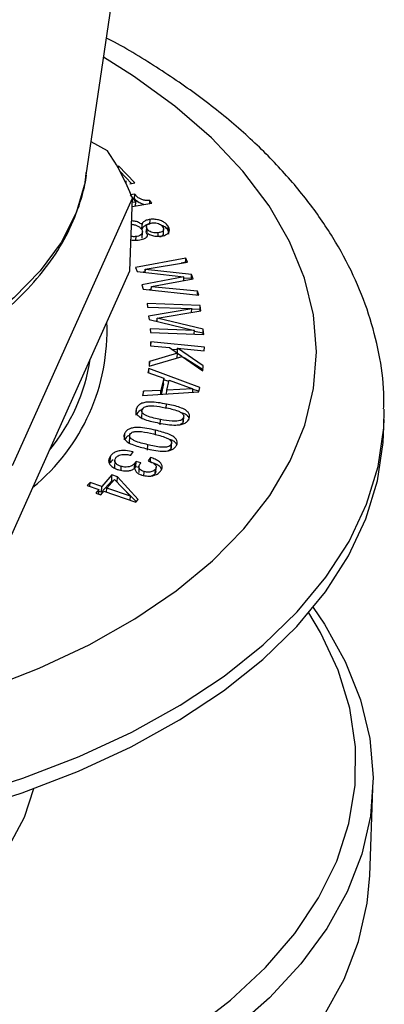
# Model space of a CAD drawing. Units: millimetres. Extents: x 81 to 1421, y 52 to 912.
# Drawn here: x 1344 to 1370, y 135 to 205 of the extents above; entities that cross this region are included whole.
import ezdxf

# ---------------------------------------------------------------- set-up
doc = ezdxf.new("R2010")
doc.units = ezdxf.units.MM
doc.header["$LTSCALE"] = 5

msp = doc.modelspace()

# ---------------------------------------------------------------- linework, layer by layer
at = {"color": 7, "linetype": 'Continuous', "lineweight": 25}
for p, q in [((1348.429, 194.285), (1353.354, 227.636)), ((1349.949, 196.045), (1348.784, 196.687)), ((1350.74, 194.761), (1350.747, 194.96)), ((1351.911, 193.737), (1350.747, 194.96)), ((1351.677, 193.686), (1350.857, 194.549)), ((1351.285, 193.7), (1351.292, 193.884)), ((1351.563, 193.662), (1351.911, 193.737)), ((1351.903, 192.928), (1351.578, 192.875)), ((1351.578, 192.875), (1351.977, 192.365)), ((1351.892, 192.609), (1351.903, 192.928)), ((1343.161, 173.462), (1351.735, 192.641)), ((1351.551, 187.426), (1351.735, 192.641)), ((1351.714, 192.057), (1353.137, 192.29)), ((1351.977, 192.365), (1351.724, 192.324)), ((1351.892, 192.609), (1351.801, 192.59)), ((1351.968, 192.098), (1351.977, 192.365)), ((1352.989, 192.266), (1352.996, 192.47)), ((1353.137, 192.29), (1352.996, 192.47)), ((1352.417, 190.388), (1352.43, 190.758)), ((1352.996, 190.787), (1353.008, 191.118)), ((1352.439, 189.783), (1352.455, 190.228)), ((1352.744, 190.609), (1352.729, 190.197)), ((1352.786, 190.073), (1352.799, 190.436)), ((1352.833, 190.02), (1352.786, 190.073)), ((1353.578, 189.912), (1353.587, 190.159)), ((1353.958, 190.052), (1353.97, 190.407)), ((1354.289, 190.35), (1354.299, 190.633)), ((1354.341, 190.056), (1354.289, 190.35)), ((1351.988, 189.63), (1351.997, 189.888)), ((1355.575, 188.335), (1351.97, 187.679)), ((1352.663, 187.541), (1355.674, 188.051)), ((1355.565, 188.055), (1355.229, 187.976)), ((1355.565, 188.055), (1355.575, 188.335)), ((1355.572, 188.034), (1355.565, 188.055)), ((1355.674, 188.051), (1355.575, 188.335)), ((1342.978, 168.247), (1351.551, 187.426)), ((1351.97, 187.679), (1352.071, 187.389)), ((1352.071, 187.389), (1355.426, 187.004)), ((1352.657, 187.371), (1352.516, 187.338)), ((1352.655, 187.322), (1352.663, 187.541)), ((1352.657, 187.322), (1352.665, 187.535)), ((1352.665, 187.535), (1352.663, 187.541)), ((1355.982, 187.164), (1352.665, 187.535)), ((1355.972, 186.88), (1355.982, 187.164)), ((1356.088, 186.861), (1355.982, 187.164)), ((1355.428, 186.998), (1352.408, 186.418)), ((1353.095, 186.296), (1356.088, 186.861)), ((1355.419, 186.735), (1355.428, 186.998)), ((1355.972, 186.88), (1355.425, 186.915)), ((1355.426, 187.004), (1355.428, 186.998)), ((1355.986, 186.842), (1355.972, 186.88)), ((1352.408, 186.418), (1352.509, 186.126)), ((1352.509, 186.126), (1356.496, 185.681)), ((1353.089, 186.114), (1352.941, 186.078)), ((1353.087, 186.061), (1353.095, 186.296)), ((1353.088, 186.061), (1353.096, 186.29)), ((1353.096, 186.29), (1353.095, 186.296)), ((1356.399, 185.962), (1353.096, 186.29)), ((1356.39, 185.693), (1356.399, 185.962)), ((1356.496, 185.681), (1356.399, 185.962)), ((1356.598, 184.953), (1352.787, 185.092)), ((1352.787, 185.092), (1352.819, 184.837)), ((1352.819, 184.837), (1355.989, 184.721)), ((1355.99, 184.715), (1352.901, 184.175)), ((1353.523, 184.035), (1356.645, 184.574)), ((1355.981, 184.459), (1355.99, 184.715)), ((1356.588, 184.67), (1355.988, 184.662)), ((1355.989, 184.721), (1355.99, 184.715)), ((1356.588, 184.67), (1356.598, 184.953)), ((1356.601, 184.567), (1356.588, 184.67)), ((1356.645, 184.574), (1356.598, 184.953)), ((1352.901, 184.175), (1352.93, 183.936)), ((1352.93, 183.936), (1356.183, 183.162)), ((1353.517, 183.843), (1353.416, 183.82)), ((1353.515, 183.797), (1353.523, 184.035)), ((1356.809, 183.257), (1353.523, 184.035)), ((1356.184, 183.156), (1353.013, 183.271)), ((1353.013, 183.271), (1353.044, 183.015)), ((1353.044, 183.015), (1356.855, 182.876)), ((1356.175, 182.901), (1356.184, 183.156)), ((1356.799, 182.972), (1356.181, 183.088)), ((1356.183, 183.162), (1356.184, 183.156)), ((1356.799, 182.972), (1356.809, 183.257)), ((1356.81, 182.877), (1356.799, 182.972)), ((1356.855, 182.876), (1356.809, 183.257)), ((1353.061, 182.334), (1353.043, 182.062)), ((1353.052, 182.061), (1353.061, 182.334)), ((1356.909, 181.968), (1353.061, 182.334)), ((1354.967, 181.523), (1352.964, 180.94)), ((1353.043, 182.062), (1354.393, 181.933)), ((1354.393, 181.933), (1354.967, 181.523)), ((1354.969, 181.774), (1354.591, 181.792)), ((1354.955, 181.192), (1354.967, 181.523)), ((1354.96, 181.527), (1354.973, 181.878)), ((1355.289, 181.293), (1354.966, 181.496)), ((1356.815, 180.619), (1354.973, 181.878)), ((1354.973, 181.878), (1356.89, 181.696)), ((1356.89, 181.696), (1356.909, 181.968)), ((1352.939, 180.582), (1355.3, 181.296)), ((1352.964, 180.94), (1352.939, 180.582)), ((1352.952, 180.585), (1352.964, 180.94)), ((1355.3, 181.296), (1356.79, 180.252)), ((1356.796, 180.342), (1355.445, 181.194)), ((1352.92, 180.432), (1352.852, 180.147)), ((1352.852, 180.147), (1353.99, 179.738)), ((1352.909, 180.126), (1352.92, 180.432)), ((1356.572, 179.053), (1352.92, 180.432)), ((1356.79, 180.252), (1356.815, 180.619)), ((1353.99, 179.738), (1353.779, 178.848)), ((1353.976, 179.325), (1353.99, 179.738)), ((1354.344, 179.492), (1353.986, 179.609)), ((1354.198, 178.878), (1354.367, 179.591)), ((1354.367, 179.591), (1356.074, 178.973)), ((1352.531, 178.792), (1352.458, 178.481)), ((1352.458, 178.481), (1356.499, 178.744)), ((1352.52, 178.485), (1352.531, 178.792)), ((1353.779, 178.848), (1352.531, 178.792)), ((1353.769, 178.566), (1353.779, 178.848)), ((1353.976, 179.325), (1353.796, 178.568)), ((1354.188, 178.594), (1354.198, 178.878)), ((1356.072, 178.967), (1354.198, 178.878)), ((1356.063, 178.716), (1356.072, 178.967)), ((1356.065, 178.716), (1356.074, 178.973)), ((1356.074, 178.973), (1356.072, 178.967)), ((1356.509, 178.789), (1356.072, 178.931)), ((1356.499, 178.744), (1356.572, 179.053)), ((1352.012, 177.085), (1352.029, 177.561)), ((1352.412, 177.392), (1352.394, 176.871)), ((1353.734, 176.391), (1353.748, 176.772)), ((1355.382, 176.601), (1355.393, 176.907)), ((1355.4, 176.636), (1355.413, 176.995)), ((1369.735, 175.724), (1369.772, 176.767)), ((1351.18, 175.316), (1351.197, 175.792)), ((1351.533, 175.597), (1351.515, 175.076)), ((1351.627, 174.2), (1351.802, 174.444)), ((1352.819, 174.579), (1352.833, 174.959)), ((1354.509, 174.685), (1354.519, 174.989)), ((1354.537, 174.734), (1354.55, 175.092)), ((1350.143, 173.666), (1350.16, 174.142)), ((1350.482, 173.827), (1350.464, 173.314)), ((1351.995, 173.384), (1352.008, 173.767)), ((1352.352, 173.667), (1352.008, 173.767)), ((1353.046, 174.045), (1352.871, 173.8)), ((1353.034, 173.7), (1353.046, 174.045)), ((1350.922, 173.128), (1350.931, 173.404)), ((1351.882, 173.255), (1351.891, 173.252)), ((1351.895, 173.246), (1351.909, 173.629)), ((1352.206, 173.334), (1351.995, 173.384)), ((1352.208, 173.386), (1352.194, 172.974)), ((1352.274, 173.568), (1352.309, 173.617)), ((1352.569, 172.699), (1352.581, 173.034)), ((1353.374, 172.907), (1353.385, 173.212)), ((1353.427, 173.047), (1353.374, 172.907)), ((1353.427, 172.995), (1353.44, 173.354)), ((1350.255, 172.365), (1349.523, 171.545)), ((1350.27, 172.792), (1349.538, 171.973)), ((1349.902, 171.847), (1350.462, 172.474)), ((1350.255, 172.365), (1350.27, 172.792)), ((1350.342, 172.34), (1350.255, 172.365)), ((1350.67, 172.654), (1350.27, 172.792)), ((1350.462, 172.474), (1351.598, 171.269)), ((1350.657, 172.267), (1350.67, 172.654)), ((1352.157, 171.025), (1350.67, 172.654)), ((1348.707, 172.259), (1348.507, 172.034)), ((1348.507, 172.034), (1349.338, 171.748)), ((1348.697, 171.969), (1348.707, 172.259)), ((1349.538, 171.973), (1348.707, 172.259)), ((1349.338, 171.748), (1349.112, 171.494)), ((1349.326, 171.42), (1349.338, 171.748)), ((1349.523, 171.545), (1349.333, 171.601)), ((1349.476, 171.369), (1349.702, 171.622)), ((1349.523, 171.545), (1349.538, 171.973)), ((1349.702, 171.622), (1351.987, 170.834)), ((1349.892, 171.557), (1349.902, 171.847)), ((1351.593, 171.264), (1349.902, 171.847)), ((1352.021, 170.871), (1351.016, 171.886)), ((1349.112, 171.494), (1349.476, 171.369)), ((1351.583, 170.974), (1351.593, 171.264)), ((1351.587, 170.972), (1351.598, 171.269)), ((1351.598, 171.269), (1351.593, 171.264)), ((1351.987, 170.834), (1352.157, 171.025)), ((1368.746, 144.064), (1368.966, 150.322))]:
    msp.add_line(p, q, dxfattribs=at)
at = {"color": 1, "linetype": 'Continuous', "lineweight": 25}
for p, q in [((1354.167, 177.599), (1354.177, 177.875)), ((1353.387, 175.697), (1353.398, 175.999))]:
    msp.add_line(p, q, dxfattribs=at)
at = {"color": 7, "linetype": 'Continuous', "lineweight": 25, "flags": 128}
for points in [[(1341.213, 157.434), (1345.061, 158.928), (1348.639, 160.609), (1351.919, 162.465), (1354.876, 164.481), (1357.486, 166.642), (1359.728, 168.929), (1361.586, 171.326), (1363.045, 173.814), (1364.093, 176.373), (1364.722, 178.983), (1364.928, 181.624), (1364.708, 184.275), (1364.064, 186.916), (1363.002, 189.525), (1361.53, 192.082), (1359.659, 194.568), (1357.403, 196.962), (1354.781, 199.246), (1351.814, 201.403), (1349.678, 202.747)], [(1343.888, 151.034), (1347.925, 152.595), (1351.691, 154.345), (1355.161, 156.272), (1358.308, 158.361), (1361.11, 160.598), (1363.547, 162.967), (1365.602, 165.45), (1367.259, 168.03), (1368.506, 170.688), (1369.335, 173.404), (1369.74, 176.16), (1369.783, 177.505)], [(1343.851, 149.991), (1347.888, 151.552), (1351.655, 153.302), (1355.124, 155.229), (1358.271, 157.318), (1361.074, 159.555), (1363.511, 161.924), (1365.565, 164.407), (1367.222, 166.987), (1368.47, 169.644), (1369.299, 172.361), (1369.703, 175.117), (1369.735, 175.724)], [(1364.688, 163.276), (1365.49, 162.093), (1366.99, 159.402), (1368.076, 156.659), (1368.74, 153.887), (1368.977, 151.103), (1368.785, 148.329), (1368.166, 145.585), (1367.125, 142.89), (1365.668, 140.263), (1363.807, 137.724), (1361.554, 135.291), (1358.927, 132.981)], [(1355.92, 132.933), (1358.774, 135.131), (1361.264, 137.464), (1363.371, 139.916), (1365.079, 142.468), (1366.376, 145.102), (1367.252, 147.797), (1367.701, 150.535), (1367.719, 153.294), (1367.307, 156.054), (1366.467, 158.795), (1365.205, 161.496), (1364.374, 162.898)], [(1290.913, 148.464), (1295.736, 147.545), (1300.666, 146.852), (1305.666, 146.389), (1310.7, 146.16), (1315.732, 146.167), (1320.726, 146.409), (1325.646, 146.885), (1330.456, 147.591), (1335.122, 148.523), (1339.61, 149.673), (1343.888, 151.034)], [(1344.647, 150.276), (1343.985, 148.213), (1342.897, 146.179), (1341.404, 144.234), (1339.525, 142.401), (1337.281, 140.701), (1334.701, 139.157), (1331.815, 137.786), (1328.659, 136.606), (1325.271, 135.63), (1321.691, 134.87), (1317.965, 134.337), (1314.136, 134.035), (1310.251, 133.969), (1306.358, 134.139), (1302.503, 134.544), (1298.734, 135.179), (1295.095, 136.036), (1291.633, 137.104), (1288.387, 138.37), (1285.398, 139.82), (1282.703, 141.435), (1280.333, 143.196)], [(1290.876, 147.421), (1295.7, 146.502), (1300.629, 145.808), (1305.629, 145.346), (1310.663, 145.117), (1315.695, 145.124), (1320.689, 145.366), (1325.609, 145.842), (1330.419, 146.548), (1335.085, 147.48), (1339.573, 148.63), (1343.851, 149.991)], [(1365.448, 134.005), (1366.904, 136.631), (1367.946, 139.327), (1368.565, 142.071), (1368.746, 144.064)]]:
    msp.add_lwpolyline(points, dxfattribs=at)
at = {"color": 1, "linetype": 'Continuous', "lineweight": 25, "flags": 128}
msp.add_lwpolyline([(1348.429, 194.285), (1348.344, 193.784), (1347.699, 191.593), (1346.625, 189.464), (1345.134, 187.421), (1343.244, 185.489), (1340.977, 183.691), (1338.358, 182.047), (1335.42, 180.577), (1332.197, 179.297), (1328.725, 178.224), (1325.047, 177.37), (1321.205, 176.744), (1317.243, 176.354), (1313.21, 176.204), (1309.151, 176.297), (1305.115, 176.631), (1301.149, 177.202), (1297.299, 178.004), (1293.61, 179.027), (1290.126, 180.259)], dxfattribs=at)
at = {"color": 7, "linetype": 'Continuous', "lineweight": 25}
for centre, radius, start, end in [((1336.032, 186.575), 16.834, 21.12069, 34.23284), ((1335.391, 183.144), 14.534, 309.40052, 2.42871), ((1335.246, 183.209), 13.64, 320.73016, 351.09918)]:
    msp.add_arc(centre, radius, start, end, dxfattribs=at)
for points, knots in [([(1369.737, 177.534), (1369.746, 177.907), (1369.78, 179.237), (1369.438, 181.52), (1368.723, 184.35), (1367.614, 187.132), (1366.143, 189.856), (1364.306, 192.508), (1362.109, 195.075), (1359.561, 197.534), (1356.69, 199.874), (1353.481, 202.049), (1351.194, 203.464), (1349.917, 204.1), (1349.881, 204.118)], [0, 0, 0, 0, 0.035814, 0.127421, 0.21927, 0.312009, 0.406108, 0.501796, 0.59903, 0.697551, 0.796981, 0.89694, 0.997121, 1, 1, 1, 1]), ([(1273.63, 197.374), (1273.654, 196.855), (1273.711, 195.604), (1274.243, 193.638), (1275.151, 191.503), (1276.439, 189.428), (1278.081, 187.428), (1280.07, 185.526), (1282.383, 183.741), (1284.994, 182.097), (1287.873, 180.608), (1290.987, 179.291), (1294.302, 178.157), (1297.786, 177.216), (1301.402, 176.475), (1305.114, 175.941), (1308.885, 175.62), (1312.677, 175.513), (1316.454, 175.621), (1320.176, 175.945), (1323.808, 176.48), (1327.313, 177.224), (1330.656, 178.17), (1333.805, 179.312), (1336.726, 180.639), (1339.392, 182.144), (1341.77, 183.815), (1343.835, 185.637), (1345.554, 187.593), (1346.915, 189.659), (1347.856, 191.809), (1348.353, 193.426), (1348.413, 194.322), (1348.423, 194.472)], [0, 0, 0, 0, 0.0226464, 0.0546807, 0.08694, 0.1195982, 0.1526879, 0.1861274, 0.219787, 0.2535491, 0.2873262, 0.321074, 0.3547807, 0.388446, 0.4220761, 0.4556798, 0.4892671, 0.5228483, 0.5564335, 0.5900305, 0.6236501, 0.6573034, 0.6910014, 0.7247539, 0.7585679, 0.7924428, 0.8263637, 0.8602718, 0.894066, 0.9276053, 0.960741, 0.993395, 1, 1, 1, 1]), ([(1352.996, 192.47), (1352.882, 192.468), (1352.685, 192.465), (1352.414, 192.535), (1352.178, 192.65), (1352.02, 192.789), (1351.933, 192.892), (1351.903, 192.928)], [0, 0, 0, 0, 0.237361, 0.408885, 0.580192, 0.853164, 1, 1, 1, 1]), ([(1352.566, 192.196), (1352.448, 192.229), (1352.132, 192.316), (1351.984, 192.496), (1351.892, 192.609)], [0, 0, 0, 0, 0.375114, 1, 1, 1, 1]), ([(1351.669, 190.767), (1351.676, 190.767), (1351.766, 190.77), (1351.935, 190.727), (1352.157, 190.638), (1352.316, 190.521), (1352.379, 190.433), (1352.404, 190.398)], [0, 0, 0, 0, 0.022791, 0.271688, 0.496918, 0.802339, 1, 1, 1, 1]), ([(1352.43, 190.758), (1352.347, 190.812), (1352.193, 190.91), (1351.916, 190.995), (1351.745, 191.008), (1351.677, 191.013)], [0, 0, 0, 0, 0.4150501, 0.7691038, 1, 1, 1, 1]), ([(1352.996, 190.787), (1352.91, 190.768), (1352.739, 190.729), (1352.502, 190.597), (1352.449, 190.467), (1352.417, 190.388)], [0, 0, 0, 0, 0.280958, 0.562024, 1, 1, 1, 1]), ([(1353.008, 191.118), (1352.911, 191.101), (1352.716, 191.066), (1352.515, 190.945), (1352.443, 190.832), (1352.432, 190.769), (1352.43, 190.758)], [0, 0, 0, 0, 0.318298, 0.6384, 0.9386, 1, 1, 1, 1]), ([(1352.799, 190.436), (1352.77, 190.498), (1352.725, 190.594), (1352.77, 190.72), (1352.867, 190.8), (1353, 190.85), (1353.1, 190.864), (1353.144, 190.871)], [0, 0, 0, 0, 0.3267113, 0.5087693, 0.6917139, 0.8640109, 1, 1, 1, 1]), ([(1354.299, 190.633), (1354.219, 190.729), (1354.092, 190.882), (1353.768, 191.043), (1353.458, 191.122), (1353.193, 191.137), (1353.053, 191.123), (1353.008, 191.118)], [0, 0, 0, 0, 0.331053, 0.531387, 0.732672, 0.914316, 1, 1, 1, 1]), ([(1353.144, 190.871), (1353.206, 190.875), (1353.332, 190.884), (1353.522, 190.849), (1353.686, 190.787), (1353.826, 190.692), (1353.884, 190.616), (1353.918, 190.571)], [0, 0, 0, 0, 0.190761, 0.383233, 0.56231, 0.7473, 1, 1, 1, 1]), ([(1354.289, 190.35), (1354.227, 190.432), (1354.116, 190.578), (1353.884, 190.673), (1353.782, 190.715)], [0, 0, 0, 0, 0.558685, 1, 1, 1, 1]), ([(1352.404, 190.398), (1352.429, 190.34), (1352.479, 190.223), (1352.416, 190.069), (1352.277, 189.959), (1352.128, 189.906), (1352.027, 189.892), (1351.997, 189.888)], [0, 0, 0, 0, 0.2687749, 0.538781, 0.7287287, 0.9194963, 1, 1, 1, 1]), ([(1352.161, 189.642), (1352.299, 189.666), (1352.525, 189.704), (1352.742, 189.834), (1352.831, 189.969), (1352.834, 190.064), (1352.835, 190.109)], [0, 0, 0, 0, 0.353935, 0.578067, 0.80305, 1, 1, 1, 1]), ([(1352.786, 190.073), (1352.751, 190.127), (1352.712, 190.186), (1352.735, 190.243), (1352.737, 190.249)], [0, 0, 0, 0, 0.906902, 1, 1, 1, 1]), ([(1353.587, 190.159), (1353.509, 190.154), (1353.373, 190.144), (1353.172, 190.179), (1353.012, 190.241), (1352.878, 190.329), (1352.826, 190.399), (1352.799, 190.436)], [0, 0, 0, 0, 0.239089, 0.4187, 0.598311, 0.788162, 1, 1, 1, 1]), ([(1352.835, 190.109), (1352.918, 190.064), (1353.085, 189.973), (1353.405, 189.905), (1353.632, 189.903), (1353.742, 189.913), (1353.758, 189.915)], [0, 0, 0, 0, 0.327298, 0.65725, 0.949603, 1, 1, 1, 1]), ([(1353.918, 190.571), (1353.946, 190.512), (1353.989, 190.42), (1353.943, 190.298), (1353.851, 190.222), (1353.721, 190.178), (1353.63, 190.165), (1353.587, 190.159)], [0, 0, 0, 0, 0.328082, 0.514429, 0.702233, 0.860809, 1, 1, 1, 1]), ([(1353.954, 190.101), (1353.946, 190.055), (1353.931, 189.969), (1353.81, 189.885), (1353.717, 189.864), (1353.691, 189.857)], [0, 0, 0, 0, 0.4496802, 0.8413986, 1, 1, 1, 1]), ([(1353.758, 189.915), (1353.886, 189.938), (1354.102, 189.978), (1354.305, 190.11), (1354.403, 190.271), (1354.398, 190.453), (1354.329, 190.578), (1354.299, 190.633)], [0, 0, 0, 0, 0.246692, 0.415946, 0.585143, 0.817635, 1, 1, 1, 1]), ([(1351.629, 189.649), (1351.742, 189.637), (1351.923, 189.618), (1352.096, 189.636), (1352.161, 189.642)], [0, 0, 0, 0, 0.6187757, 1, 1, 1, 1]), ([(1351.997, 189.888), (1351.915, 189.881), (1351.796, 189.87), (1351.676, 189.894), (1351.638, 189.902)], [0, 0, 0, 0, 0.680237, 1, 1, 1, 1]), ([(1354.177, 177.875), (1353.785, 177.947), (1353.26, 178.044), (1352.632, 178.004), (1352.342, 177.911), (1352.13, 177.762), (1352.066, 177.633), (1352.029, 177.561)], [0, 0, 0, 0, 0.44744, 0.599203, 0.721499, 0.843605, 1, 1, 1, 1]), ([(1352.029, 177.561), (1352.004, 177.474), (1351.962, 177.325), (1352.068, 177.106), (1352.289, 176.917), (1352.806, 176.686), (1353.294, 176.586), (1353.638, 176.515)], [0, 0, 0, 0, 0.179713, 0.306241, 0.433318, 0.601587, 1, 1, 1, 1]), ([(1352.491, 177.494), (1352.419, 177.467), (1352.166, 177.372), (1352.076, 177.204), (1352.012, 177.085)], [0, 0, 0, 0, 0.28778, 1, 1, 1, 1]), ([(1353.748, 176.772), (1353.591, 176.803), (1353.259, 176.869), (1352.849, 176.983), (1352.575, 177.131), (1352.429, 177.26), (1352.402, 177.386), (1352.424, 177.455), (1352.433, 177.483)], [0, 0, 0, 0, 0.251365, 0.53173, 0.666601, 0.802242, 0.920215, 1, 1, 1, 1]), ([(1352.433, 177.483), (1352.458, 177.53), (1352.501, 177.611), (1352.673, 177.703), (1352.933, 177.753), (1353.426, 177.745), (1353.815, 177.669), (1354.082, 177.617)], [0, 0, 0, 0, 0.138712, 0.240021, 0.383313, 0.576442, 1, 1, 1, 1]), ([(1354.082, 177.617), (1354.24, 177.587), (1354.556, 177.525), (1354.943, 177.412), (1355.229, 177.282), (1355.376, 177.148), (1355.426, 177.015), (1355.403, 176.94), (1355.393, 176.907)], [0, 0, 0, 0, 0.251341, 0.504824, 0.644047, 0.784681, 0.907303, 1, 1, 1, 1]), ([(1355.796, 176.829), (1355.82, 176.917), (1355.86, 177.067), (1355.749, 177.288), (1355.52, 177.481), (1354.995, 177.706), (1354.509, 177.807), (1354.177, 177.875)], [0, 0, 0, 0, 0.181236, 0.308585, 0.436216, 0.614985, 1, 1, 1, 1]), ([(1352.406, 176.882), (1352.403, 176.886), (1352.375, 176.933), (1352.397, 176.982), (1352.417, 177.027)], [0, 0, 0, 0, 0.0924469, 1, 1, 1, 1]), ([(1353.638, 176.515), (1354.047, 176.439), (1354.582, 176.34), (1355.234, 176.394), (1355.527, 176.502), (1355.714, 176.656), (1355.769, 176.771), (1355.796, 176.829)], [0, 0, 0, 0, 0.464585, 0.607787, 0.752222, 0.877114, 1, 1, 1, 1]), ([(1355.393, 176.907), (1355.369, 176.863), (1355.321, 176.773), (1355.142, 176.685), (1354.896, 176.635), (1354.419, 176.645), (1354.029, 176.719), (1353.748, 176.772)], [0, 0, 0, 0, 0.131834, 0.265574, 0.380199, 0.553315, 1, 1, 1, 1]), ([(1355.382, 176.601), (1355.361, 176.558), (1355.323, 176.48), (1355.216, 176.426), (1355.168, 176.402)], [0, 0, 0, 0, 0.550934, 1, 1, 1, 1]), ([(1355.783, 176.713), (1355.793, 176.778), (1355.815, 176.906), (1355.639, 177.074), (1355.459, 177.198), (1355.305, 177.229), (1355.258, 177.238)], [0, 0, 0, 0, 0.301217, 0.586895, 0.872854, 1, 1, 1, 1]), ([(1353.398, 175.999), (1352.988, 176.095), (1352.457, 176.218), (1351.792, 176.189), (1351.495, 176.093), (1351.298, 175.952), (1351.23, 175.845), (1351.197, 175.792)], [0, 0, 0, 0, 0.4781, 0.619113, 0.761445, 0.882483, 1, 1, 1, 1]), ([(1351.566, 175.703), (1351.596, 175.745), (1351.647, 175.816), (1351.818, 175.89), (1352.069, 175.923), (1352.573, 175.897), (1352.973, 175.799), (1353.258, 175.73)], [0, 0, 0, 0, 0.128753, 0.218688, 0.350784, 0.536864, 1, 1, 1, 1]), ([(1354.889, 174.9), (1354.924, 174.984), (1354.983, 175.129), (1354.902, 175.35), (1354.698, 175.551), (1354.199, 175.796), (1353.723, 175.917), (1353.398, 175.999)], [0, 0, 0, 0, 0.177944, 0.304918, 0.432412, 0.611772, 1, 1, 1, 1]), ([(1351.197, 175.792), (1351.161, 175.708), (1351.1, 175.566), (1351.174, 175.347), (1351.367, 175.153), (1351.857, 174.901), (1352.338, 174.779), (1352.678, 174.693)], [0, 0, 0, 0, 0.176308, 0.30141, 0.426852, 0.595387, 1, 1, 1, 1]), ([(1351.545, 175.635), (1351.53, 175.63), (1351.333, 175.564), (1351.254, 175.435), (1351.18, 175.316)], [0, 0, 0, 0, 0.073788, 1, 1, 1, 1]), ([(1351.538, 175.081), (1351.53, 175.093), (1351.496, 175.147), (1351.526, 175.202), (1351.55, 175.246)], [0, 0, 0, 0, 0.213179, 1, 1, 1, 1]), ([(1352.833, 174.959), (1352.68, 174.997), (1352.355, 175.078), (1351.956, 175.204), (1351.686, 175.356), (1351.552, 175.479), (1351.522, 175.602), (1351.551, 175.668), (1351.566, 175.703)], [0, 0, 0, 0, 0.251077, 0.534854, 0.67085, 0.807527, 0.900356, 1, 1, 1, 1]), ([(1353.258, 175.73), (1353.411, 175.693), (1353.719, 175.62), (1354.098, 175.493), (1354.372, 175.361), (1354.505, 175.238), (1354.561, 175.12), (1354.544, 175.039), (1354.523, 174.997), (1354.519, 174.989)], [0, 0, 0, 0, 0.25133, 0.503706, 0.653979, 0.774583, 0.875412, 0.97652, 1, 1, 1, 1]), ([(1354.91, 174.982), (1354.875, 175.037), (1354.804, 175.149), (1354.617, 175.28), (1354.45, 175.32), (1354.386, 175.336)], [0, 0, 0, 0, 0.36686, 0.757104, 1, 1, 1, 1]), ([(1351.802, 174.444), (1351.615, 174.49), (1351.307, 174.565), (1350.862, 174.545), (1350.541, 174.457), (1350.304, 174.315), (1350.207, 174.199), (1350.16, 174.142)], [0, 0, 0, 0, 0.284269, 0.467852, 0.651723, 0.829366, 1, 1, 1, 1]), ([(1352.678, 174.693), (1353.075, 174.601), (1353.596, 174.481), (1354.239, 174.497), (1354.536, 174.579), (1354.764, 174.713), (1354.845, 174.834), (1354.889, 174.9)], [0, 0, 0, 0, 0.463373, 0.607691, 0.730803, 0.853407, 1, 1, 1, 1]), ([(1354.519, 174.989), (1354.494, 174.952), (1354.441, 174.876), (1354.276, 174.808), (1354.058, 174.768), (1353.728, 174.78), (1353.304, 174.845), (1352.991, 174.921), (1352.833, 174.959)], [0, 0, 0, 0, 0.114264, 0.230293, 0.329374, 0.486522, 0.7402, 1, 1, 1, 1]), ([(1354.509, 174.685), (1354.482, 174.642), (1354.442, 174.578), (1354.342, 174.541), (1354.308, 174.528)], [0, 0, 0, 0, 0.657638, 1, 1, 1, 1]), ([(1350.16, 174.142), (1350.1, 174.031), (1350.005, 173.855), (1350.074, 173.587), (1350.253, 173.386), (1350.501, 173.24), (1350.687, 173.18), (1350.764, 173.156)], [0, 0, 0, 0, 0.313943, 0.502443, 0.691678, 0.873744, 1, 1, 1, 1]), ([(1350.371, 173.884), (1350.367, 173.882), (1350.251, 173.827), (1350.196, 173.745), (1350.143, 173.666)], [0, 0, 0, 0, 0.039713, 1, 1, 1, 1]), ([(1350.931, 173.404), (1350.856, 173.43), (1350.703, 173.484), (1350.551, 173.612), (1350.474, 173.763), (1350.479, 173.903), (1350.531, 173.988), (1350.55, 174.02)], [0, 0, 0, 0, 0.204552, 0.410912, 0.603529, 0.849299, 1, 1, 1, 1]), ([(1350.55, 174.02), (1350.596, 174.072), (1350.675, 174.162), (1350.876, 174.245), (1351.095, 174.273), (1351.354, 174.264), (1351.529, 174.223), (1351.627, 174.2)], [0, 0, 0, 0, 0.246015, 0.416148, 0.586415, 0.769489, 1, 1, 1, 1]), ([(1352.008, 173.767), (1351.992, 173.744), (1351.967, 173.71), (1351.934, 173.663), (1351.917, 173.64), (1351.909, 173.629)], [0, 0, 0, 0, 0.4999984, 0.7500149, 1, 1, 1, 1]), ([(1352.871, 173.8), (1352.999, 173.756), (1353.195, 173.687), (1353.378, 173.54), (1353.446, 173.413), (1353.44, 173.299), (1353.401, 173.237), (1353.385, 173.212)], [0, 0, 0, 0, 0.340885, 0.524104, 0.708164, 0.880692, 1, 1, 1, 1]), ([(1353.785, 173.103), (1353.828, 173.181), (1353.906, 173.322), (1353.853, 173.547), (1353.676, 173.754), (1353.39, 173.925), (1353.153, 174.007), (1353.046, 174.045)], [0, 0, 0, 0, 0.228067, 0.409817, 0.591983, 0.815806, 1, 1, 1, 1]), ([(1350.495, 173.261), (1350.491, 173.265), (1350.459, 173.3), (1350.467, 173.34), (1350.475, 173.376)], [0, 0, 0, 0, 0.108972, 1, 1, 1, 1]), ([(1350.764, 173.156), (1350.912, 173.122), (1351.149, 173.067), (1351.484, 173.079), (1351.722, 173.144), (1351.829, 173.218), (1351.882, 173.255)], [0, 0, 0, 0, 0.360999, 0.575779, 0.792105, 1, 1, 1, 1]), ([(1351.909, 173.629), (1351.851, 173.564), (1351.758, 173.461), (1351.518, 173.375), (1351.292, 173.35), (1351.089, 173.363), (1350.976, 173.392), (1350.931, 173.404)], [0, 0, 0, 0, 0.318394, 0.514872, 0.711022, 0.886232, 1, 1, 1, 1]), ([(1351.891, 173.252), (1351.912, 173.184), (1351.949, 173.063), (1352.121, 172.904), (1352.291, 172.824), (1352.393, 172.792), (1352.41, 172.787)], [0, 0, 0, 0, 0.3657655, 0.6527917, 0.9418252, 1, 1, 1, 1]), ([(1351.995, 173.384), (1351.976, 173.359), (1351.943, 173.312), (1351.91, 173.266), (1351.895, 173.246)], [0, 0, 0, 0, 0.5599922, 1, 1, 1, 1]), ([(1352.581, 173.034), (1352.516, 173.056), (1352.387, 173.101), (1352.262, 173.209), (1352.199, 173.335), (1352.209, 173.458), (1352.255, 173.535), (1352.274, 173.568)], [0, 0, 0, 0, 0.199635, 0.401519, 0.581489, 0.823218, 1, 1, 1, 1]), ([(1352.309, 173.617), (1352.311, 173.619), (1352.314, 173.623), (1352.321, 173.633), (1352.326, 173.639), (1352.329, 173.644)], [0, 0, 0, 0, 0.249993, 0.500093, 1, 1, 1, 1]), ([(1352.329, 173.644), (1352.331, 173.646), (1352.334, 173.65), (1352.341, 173.658), (1352.348, 173.663), (1352.352, 173.667)], [0, 0, 0, 0, 0.250278, 0.500709, 1, 1, 1, 1]), ([(1352.41, 172.787), (1352.556, 172.752), (1352.795, 172.696), (1353.139, 172.713), (1353.419, 172.792), (1353.64, 172.929), (1353.74, 173.048), (1353.785, 173.103)], [0, 0, 0, 0, 0.255238, 0.419373, 0.583933, 0.809468, 1, 1, 1, 1]), ([(1353.385, 173.212), (1353.333, 173.156), (1353.253, 173.07), (1353.069, 173.002), (1352.913, 172.981), (1352.747, 172.991), (1352.64, 173.019), (1352.581, 173.034)], [0, 0, 0, 0, 0.337586, 0.519643, 0.669313, 0.818476, 1, 1, 1, 1]), ([(1353.82, 173.192), (1353.791, 173.263), (1353.729, 173.412), (1353.414, 173.584), (1353.161, 173.661), (1353.034, 173.7)], [0, 0, 0, 0, 0.311402, 0.655323, 1, 1, 1, 1]), ([(1353.374, 172.907), (1353.335, 172.858), (1353.274, 172.781), (1353.147, 172.737), (1353.101, 172.721)], [0, 0, 0, 0, 0.63191, 1, 1, 1, 1])]:
    msp.add_open_spline(points, degree=3, knots=knots, dxfattribs=at)

doc.saveas('drawing.dxf')
